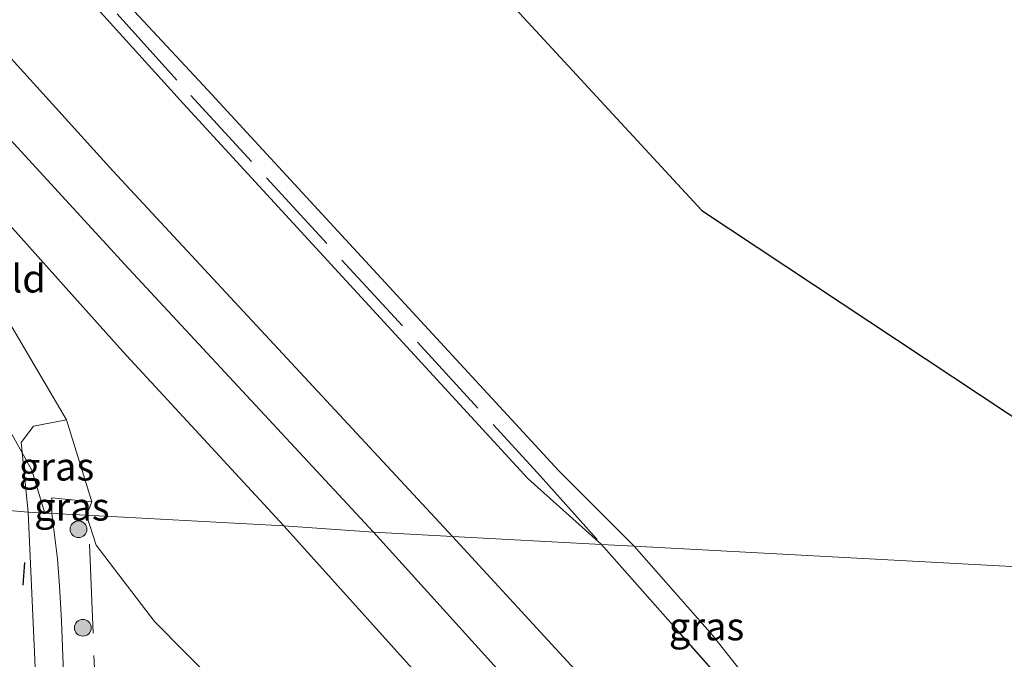
# Model space of a CAD drawing. Units: metres. Extents: x 130000 to 140000, y 409424 to 412500.
# Drawn here: x 134871 to 134959, y 412112 to 412170 of the extents above; entities that cross this region are included whole.
import ezdxf
from ezdxf.enums import TextEntityAlignment as Align

# ---------------------------------------------------------------- set-up
doc = ezdxf.new("R2010")
doc.units = ezdxf.units.M
doc.linetypes.add('IE-TERREINAFSCHEIDING', pattern=[10, 8, -2])
doc.layers.get('0').update_dxf_attribs({"lineweight": 25})
for name, color, linetype, lineweight in [('B-ME-GR-BOOM-S-B1', 93, 'Continuous', 18), ('B-ME-GW-INSTEEKWATERGANG-L-B1', 10, 'Continuous', 25), ('B-ME-GW-KRUINLIJN-L-B1', 93, 'Continuous', 18), ('B-ME-GW-TEENLIJN-L-B1', 93, 'Continuous', 18), ('B-ME-IE-GRASLAND-GV-B6', 93, 'Continuous', 18), ('B-ME-IE-GRONDWERKLIJN-GROND_INGERICHT-GV-B6', 253, 'Continuous', 18), ('B-ME-IE-HULPGEOMETRIE-L-B1', 53, 'Continuous', 18), ('B-ME-IE-TERREINAFSCHEIDING-RASTERHEKWERK-L-B1', 8, 'IE-TERREINAFSCHEIDING', 18), ('B-ME-IE-TERREINAFSCHEIDING-SCHRIKHEK-L-B1', 10, 'Continuous', 25), ('B-ME-KG-KADASTRAAL-OPNAMEDTMGRENS-L-B1', 10, 'Continuous', 25), ('B-ME-OB-WATERLIJN-L-B1', 133, 'OB-WATERLIJN', 18), ('B-ME-OG-WATER-GV-B6', 153, 'Continuous', 18)]:
    doc.layers.add(name, color=color, linetype=linetype, lineweight=lineweight)
doc.styles.add('NLCS-ISO', font='NLCS-ISO.TTF')
doc.linetypes.add('OB-WATERLIJN', pattern='A,10,[32,NLCS.SHX,S=2,R=0,X=0,Y=0],-12', length=22)

# ---------------------------------------------------------------- blocks, each defined once
blk = doc.blocks.new('boom')
blk.add_hatch(color=256).paths.add_polyline_path([(-0.75, 0, 1), (0.75, 0, 1)])
blk.add_circle((0, 0), 0.75)

msp = doc.modelspace()

# ---------------------------------------------------------------- linework, layer by layer
at = {"layer": 'B-ME-GW-INSTEEKWATERGANG-L-B1'}
msp.add_polyline3d([(134689.749, 412376.75, 3.021), (134723.273, 412340.032, 2.955), (134752.687, 412307.724, 3.034), (134778.151, 412280.327, 2.867), (134808.434, 412247.081, 2.961), (134838.675, 412213.958, 2.969), (134858.787, 412191.896, 2.881), (134885.64, 412162.203, 2.927), (134916.484, 412128.625, 2.943), (134923.077, 412122.728, 2.744)], dxfattribs=at)
at = {"layer": 'B-ME-GW-KRUINLIJN-L-B1'}
msp.add_line((134871.728, 412125.622, 3.253), (134871.107, 412131.847, 3.359), dxfattribs=at)
for points in [[(134902.662, 412123.823, 5.229), (134880.755, 412147.417, 5.479), (134853.457, 412177.155, 5.562), (134847.508, 412183.727, 5.514), (134827.506, 412205.072, 5.461), (134797.449, 412238.631, 5.425), (134768.848, 412269.974, 5.424), (134742.725, 412298.316, 5.415), (134712.814, 412331.459, 5.35), (134679.451, 412367.403, 5.419)], [(134849.612, 412174.1, 5.448), (134863.697, 412158.435, 5.464), (134880.223, 412140.011, 5.37), (134894.627, 412124.384, 5.249)], [(134871.107, 412131.847, 3.359), (134872.222, 412133.315, 3.209), (134875.177, 412133.9, 3.198)], [(134875.199, 412073.022, 2.772), (134874.502, 412075.665, 2.756), (134873.835, 412082.686, 2.899), (134872.732, 412103.794, 3.114), (134871.728, 412125.622, 3.253)], [(134894.627, 412124.384, 5.249), (134909.353, 412108.031, 5.285), (134923.154, 412093.499, 5.309), (134937.856, 412077.115, 5.317), (134953.286, 412059.906, 5.293), (134969.938, 412042.026, 5.305), (134982.373, 412028.201, 5.408), (134994.565, 412014.906, 5.378)], [(134993.66, 412023.555, 5.385), (134982.087, 412035.924, 5.353), (134968.372, 412051.16, 5.349), (134952.851, 412068.516, 5.309), (134939.777, 412082.912, 5.325), (134926.81, 412097.136, 5.301), (134902.662, 412123.823, 5.229)]]:
    msp.add_polyline3d(points, dxfattribs=at)
at = {"layer": 'B-ME-GW-TEENLIJN-L-B1'}
for p, q in [((134877.447, 412126.548, 2.062), (134875.177, 412133.9, 3.198)), ((134873.86, 412126.889, 2.2), (134873.854, 412125.507, 2.439)), ((134877.447, 412126.548, 2.062), (134873.86, 412126.889, 2.2))]:
    msp.add_line(p, q, dxfattribs=at)
for points in [[(134683.31, 412370.905, 3.498), (134717.298, 412334.029, 3.497), (134746.293, 412301.631, 3.574), (134771.344, 412274.301, 3.533), (134800.978, 412242.027, 3.545), (134831.765, 412208.252, 3.57), (134851.686, 412186.756, 3.572), (134879.323, 412156.198, 3.574), (134909.745, 412123.443, 3.535)], [(134875.177, 412133.9, 3.198), (134869.665, 412143.23, 3.697), (134862.887, 412154.551, 4.319), (134852.637, 412167.843, 4.92), (134849.612, 412174.1, 5.448)], [(134873.854, 412125.507, 2.439), (134874.373, 412121.433, 1.97), (134874.548, 412119.033, 1.851), (134874.719, 412115.885, 1.723), (134874.896, 412111.179, 1.689), (134875.149, 412108.014, 1.679), (134875.008, 412105.019, 1.574)], [(134992.693, 412032.808, 3.476), (134983.573, 412042.817, 3.492), (134965.758, 412062.832, 3.436), (134945.457, 412083.964, 3.543), (134932.382, 412098.836, 3.464), (134909.745, 412123.443, 3.535)]]:
    msp.add_polyline3d(points, dxfattribs=at)
at = {"layer": 'B-ME-IE-GRASLAND-GV-B6'}
for points in [[(134926.021, 412122.57, 1.675), (134923.077, 412122.728, 2.744), (134916.484, 412128.625, 2.943), (134885.64, 412162.203, 2.927), (134858.787, 412191.896, 2.881), (134838.675, 412213.958, 2.969), (134808.434, 412247.081, 2.961), (134778.151, 412280.327, 2.867), (134752.687, 412307.724, 3.034), (134723.273, 412340.032, 2.955), (134689.749, 412376.75, 3.021), (134691.259, 412378.12, 1.778), (134693.109, 412376.036, 1.778), (134724.372, 412342.187, 1.778), (134755.348, 412308.651, 1.778), (134779.209, 412281.702, 1.778), (134810.155, 412248.913, 1.778), (134839.648, 412215.934, 1.778), (134860.554, 412192.7, 1.778), (134887.452, 412163.844, 1.778), (134919.27, 412129.327, 1.778), (134926.021, 412122.57, 1.675)], [(134923.077, 412122.728, 2.744), (134909.745, 412123.443, 3.535), (134879.323, 412156.198, 3.574), (134851.686, 412186.756, 3.572), (134831.765, 412208.252, 3.57), (134800.978, 412242.027, 3.545), (134771.344, 412274.301, 3.533), (134746.293, 412301.631, 3.574), (134717.298, 412334.029, 3.497), (134683.31, 412370.905, 3.498), (134689.749, 412376.75, 3.021), (134723.273, 412340.032, 2.955), (134752.687, 412307.724, 3.034), (134778.151, 412280.327, 2.867), (134808.434, 412247.081, 2.961), (134838.675, 412213.958, 2.969), (134858.787, 412191.896, 2.881), (134885.64, 412162.203, 2.927), (134916.484, 412128.625, 2.943), (134923.077, 412122.728, 2.744)], [(134909.745, 412123.443, 3.535), (134902.662, 412123.823, 5.229), (134880.755, 412147.417, 5.479), (134853.457, 412177.155, 5.562), (134847.508, 412183.727, 5.514), (134827.506, 412205.072, 5.461), (134797.449, 412238.631, 5.425), (134768.848, 412269.974, 5.424), (134742.725, 412298.316, 5.415), (134712.814, 412331.459, 5.35), (134679.451, 412367.403, 5.419), (134683.31, 412370.905, 3.498), (134717.298, 412334.029, 3.497), (134746.293, 412301.631, 3.574), (134771.344, 412274.301, 3.533), (134800.978, 412242.027, 3.545), (134831.765, 412208.252, 3.57), (134851.686, 412186.756, 3.572), (134879.323, 412156.198, 3.574), (134909.745, 412123.443, 3.535)], [(134853.457, 412177.155, 5.562), (134880.755, 412147.417, 5.479), (134902.662, 412123.823, 5.229)], [(134902.662, 412123.823, 5.229), (134894.627, 412124.384, 5.249), (134880.223, 412140.011, 5.37), (134863.697, 412158.435, 5.464), (134849.612, 412174.1, 5.448), (134852.637, 412167.843, 4.92), (134862.887, 412154.551, 4.319), (134869.665, 412143.23, 3.697), (134875.177, 412133.9, 3.198), (134872.222, 412133.315, 3.209), (134871.107, 412131.847, 3.359), (134871.728, 412125.622, 3.253), (134867.658, 412125.992, 3.245), (134865.572, 412130.26, 3.29), (134864.027, 412133.095, 3.256), (134862.178, 412135.866, 3.175), (134860.085, 412138.457, 3.094), (134855.242, 412144.559, 2.914), (134848.259, 412152.194, 2.706), (134832.012, 412169.991, 2.349)], [(134875.177, 412133.9, 3.198), (134877.447, 412126.548, 2.062), (134873.86, 412126.889, 2.2), (134873.854, 412125.507, 2.439), (134871.728, 412125.622, 3.253), (134871.107, 412131.847, 3.359), (134872.222, 412133.315, 3.209), (134875.177, 412133.9, 3.198)], [(134876.954, 412125.34, 1.726), (134873.854, 412125.507, 2.439), (134873.86, 412126.889, 2.2), (134877.447, 412126.548, 2.062), (134876.954, 412125.34, 1.726)], [(134867.658, 412125.992, 3.245), (134871.728, 412125.622, 3.253)], [(134871.728, 412125.622, 3.253), (134873.854, 412125.507, 2.439), (134874.373, 412121.433, 1.97), (134874.548, 412119.033, 1.851), (134874.719, 412115.885, 1.723), (134874.896, 412111.179, 1.689)], [(134872.732, 412103.794, 3.114), (134871.728, 412125.622, 3.253)], [(134871.728, 412125.622, 3.253), (134872.732, 412103.794, 3.114)], [(134874.896, 412111.179, 1.689), (134874.719, 412115.885, 1.723), (134874.548, 412119.033, 1.851), (134874.373, 412121.433, 1.97), (134873.854, 412125.507, 2.439), (134876.954, 412125.34, 1.726), (134877.835, 412122.668, 1.591), (134883.046, 412115.821, 1.412), (134891.28, 412107.479, 1.34)], [(134964.32, 412029.856, 1.861), (134956.218, 412038.559, 1.829), (134950.873, 412042.653, 1.511), (134946.675, 412047.446, 1.659), (134944.212, 412050.337, 1.579), (134930.611, 412064.423, 1.755), (134910.632, 412086.286, 1.599), (134891.28, 412107.479, 1.34), (134883.046, 412115.821, 1.412), (134877.835, 412122.668, 1.591), (134876.954, 412125.34, 1.726), (134894.627, 412124.384, 5.249), (134909.353, 412108.031, 5.285), (134923.154, 412093.499, 5.309), (134937.856, 412077.115, 5.317), (134953.286, 412059.906, 5.293), (134969.938, 412042.026, 5.305)], [(134902.662, 412123.823, 5.229), (134926.81, 412097.136, 5.301), (134939.777, 412082.912, 5.325), (134952.851, 412068.516, 5.309), (134968.372, 412051.16, 5.349), (134982.087, 412035.924, 5.353), (134993.66, 412023.555, 5.385), (134994.565, 412014.906, 5.378), (134982.373, 412028.201, 5.408), (134969.938, 412042.026, 5.305), (134953.286, 412059.906, 5.293), (134937.856, 412077.115, 5.317), (134923.154, 412093.499, 5.309), (134909.353, 412108.031, 5.285), (134894.627, 412124.384, 5.249), (134902.662, 412123.823, 5.229)], [(134909.745, 412123.443, 3.535), (134932.382, 412098.836, 3.464), (134945.457, 412083.964, 3.543), (134965.758, 412062.832, 3.436), (134983.573, 412042.817, 3.492), (134992.693, 412032.808, 3.476), (134993.66, 412023.555, 5.385), (134982.087, 412035.924, 5.353), (134968.372, 412051.16, 5.349), (134952.851, 412068.516, 5.309), (134939.777, 412082.912, 5.325), (134926.81, 412097.136, 5.301), (134902.662, 412123.823, 5.229), (134909.745, 412123.443, 3.535)], [(134923.077, 412122.728, 2.744), (134935.2, 412109.003, 2.752), (134946.926, 412096.175, 2.761), (134950.438, 412092.332, 2.764), (134965.86, 412075.789, 2.812), (134981.34, 412059.254, 2.84), (134991.025, 412048.757, 2.864), (134992.693, 412032.808, 3.476), (134983.573, 412042.817, 3.492), (134965.758, 412062.832, 3.436), (134945.457, 412083.964, 3.543), (134932.382, 412098.836, 3.464), (134909.745, 412123.443, 3.535), (134923.077, 412122.728, 2.744)], [(134935.2, 412109.003, 2.752), (134923.077, 412122.728, 2.744), (134926.021, 412122.57, 1.675)], [(134926.021, 412122.57, 1.675), (134933, 412114.634, 1.676), (134935.726, 412111.185, 1.675)]]:
    msp.add_polyline3d(points, dxfattribs=at)
at = {"layer": 'B-ME-IE-GRONDWERKLIJN-GROND_INGERICHT-GV-B6'}
msp.add_polyline3d([(134894.627, 412124.384, 5.249), (134876.954, 412125.34, 1.726), (134877.447, 412126.548, 2.062), (134875.177, 412133.9, 3.198), (134869.665, 412143.23, 3.697), (134862.887, 412154.551, 4.319), (134852.637, 412167.843, 4.92), (134849.612, 412174.1, 5.448), (134863.697, 412158.435, 5.464), (134880.223, 412140.011, 5.37), (134894.627, 412124.384, 5.249)], dxfattribs=at)
at = {"layer": 'B-ME-IE-HULPGEOMETRIE-L-B1'}
msp.add_polyline3d([(134834.192, 412123.256, 1.51), (134849.418, 412125.41, 1.11), (134849.914, 412125.426, 1.366), (134850.943, 412125.459, 0.379), (134852.443, 412125.507, 0.379), (134854.151, 412125.562, 1.37), (134859.902, 412125.745, 2.995), (134861.6858, 412125.8019, 3.1374), (134867.3414, 412125.9819, 3.3189), (134867.658, 412125.992, 3.245), (134871.728, 412125.622, 3.253), (134873.854, 412125.507, 2.439), (134876.954, 412125.34, 1.726), (134894.627, 412124.384, 5.249), (134902.662, 412123.823, 5.229), (134909.745, 412123.443, 3.535), (134923.077, 412122.728, 2.744), (134926.021, 412122.57, 1.675), (134981.991, 412119.57, 1.686)], dxfattribs=at)
at = {"layer": 'B-ME-IE-TERREINAFSCHEIDING-RASTERHEKWERK-L-B1'}
msp.add_line((134935.2, 412109.003, 2.752), (134923.077, 412122.728, 2.744), dxfattribs=at)
for points in [[(134720.024, 412345.316, 2.72), (134723.802, 412341.255, 2.677), (134753.584, 412308.292, 2.593), (134778.655, 412281.105, 2.36), (134809.061, 412247.765, 2.648), (134839.277, 412214.606, 2.543), (134859.609, 412192.543, 2.49), (134886.311, 412162.935, 2.463), (134917.357, 412129.137, 2.597), (134923.077, 412122.728, 2.744)], [(134873.234, 412125.541, 2.428), (134872.076, 412129.392, 3.052), (134869.698, 412133.637, 3.524), (134865.505, 412139.163, 3.737)], [(134877.22, 412122.759, 1.579), (134877.927, 412105.478, 1.384), (134880.331, 412105.555, 1.281), (134880.439, 412104.083, 1.283)]]:
    msp.add_polyline3d(points, dxfattribs=at)
at = {"layer": 'B-ME-IE-TERREINAFSCHEIDING-SCHRIKHEK-L-B1'}
msp.add_line((134871.287, 412119.083, 3.269), (134871.437, 412121.125, 3.281), dxfattribs=at)
at = {"layer": 'B-ME-KG-KADASTRAAL-OPNAMEDTMGRENS-L-B1'}
msp.add_polyline3d([(134709.007, 412394.229, 1.778), (134741.695, 412358.827, 1.778), (134773.732, 412324.132, 1.778), (134805.674, 412289.538, 1.778), (134837.194, 412255.403, 1.778), (134869.521, 412220.392, 1.778), (134901.251, 412186.029, 1.778), (134932.076, 412152.646, 1.778), (134981.991, 412119.57, 1.686)], dxfattribs=at)
at = {"layer": 'B-ME-OB-WATERLIJN-L-B1'}
for points in [[(134691.259, 412378.12, 1.778), (134693.109, 412376.036, 1.778), (134724.372, 412342.187, 1.778), (134755.348, 412308.651, 1.778), (134779.209, 412281.702, 1.778), (134810.155, 412248.913, 1.778), (134839.648, 412215.934, 1.778), (134860.554, 412192.7, 1.778), (134887.452, 412163.844, 1.778), (134919.27, 412129.327, 1.778), (134926.021, 412122.57, 1.675)], [(134941.579, 412108.618, 1.675), (134941.13, 412108.707, 1.675), (134940.696, 412108.822, 1.675), (134940.123, 412109.008, 1.675), (134939.41, 412109.226, 1.675), (134938.64, 412109.453, 1.675), (134937.736, 412109.794, 1.675), (134936.654, 412110.45, 1.675), (134935.726, 412111.185, 1.675), (134933, 412114.634, 1.676), (134926.021, 412122.57, 1.675)]]:
    msp.add_polyline3d(points, dxfattribs=at)
at = {"layer": 'B-ME-OG-WATER-GV-B6'}
for points in [[(134926.021, 412122.57, 1.675), (134919.27, 412129.327, 1.778), (134887.452, 412163.844, 1.778), (134860.554, 412192.7, 1.778), (134839.648, 412215.934, 1.778), (134810.155, 412248.913, 1.778), (134779.209, 412281.702, 1.778), (134755.348, 412308.651, 1.778), (134724.372, 412342.187, 1.778), (134693.109, 412376.036, 1.778), (134691.259, 412378.12, 1.778), (134709.007, 412394.229, 1.778), (134741.695, 412358.827, 1.778), (134773.732, 412324.132, 1.778), (134805.674, 412289.538, 1.778), (134837.194, 412255.403, 1.778), (134869.521, 412220.392, 1.778), (134901.251, 412186.029, 1.778), (134932.076, 412152.646, 1.778), (134981.991, 412119.57, 1.686), (134926.021, 412122.57, 1.675)], [(134935.726, 412111.185, 1.675), (134933, 412114.634, 1.676), (134926.021, 412122.57, 1.675), (134981.991, 412119.57, 1.686)]]:
    msp.add_polyline3d(points, dxfattribs=at)

# ---------------------------------------------------------------- block references
at = {"layer": 'B-ME-GR-BOOM-S-B1', "rotation": 90}
for p in [(134876.243, 412124.086, 1.655), (134876.63, 412115.263, 1.452)]:
    msp.add_blockref('boom', p, dxfattribs=at)

# ---------------------------------------------------------------- texts
at = {"layer": 'B-ME-IE-GRASLAND-GV-B6', "ltscale": 0.2, "style": 'NLCS-ISO'}
for p in [(134874.277, 412129.7035), (134875.6505, 412126.1145), (134932.4925, 412115.3865)]:
    msp.add_text('gras', height=2.5, dxfattribs=at).set_placement(p, align=Align.MIDDLE_CENTER)
at = {"layer": 'B-ME-IE-GRONDWERKLIJN-GROND_INGERICHT-GV-B6', "ltscale": 0.2, "style": 'NLCS-ISO'}
msp.add_text('gld', height=2.5, dxfattribs=at).set_placement((134870.817, 412146.5505), align=Align.MIDDLE_CENTER)

doc.saveas('drawing.dxf')
